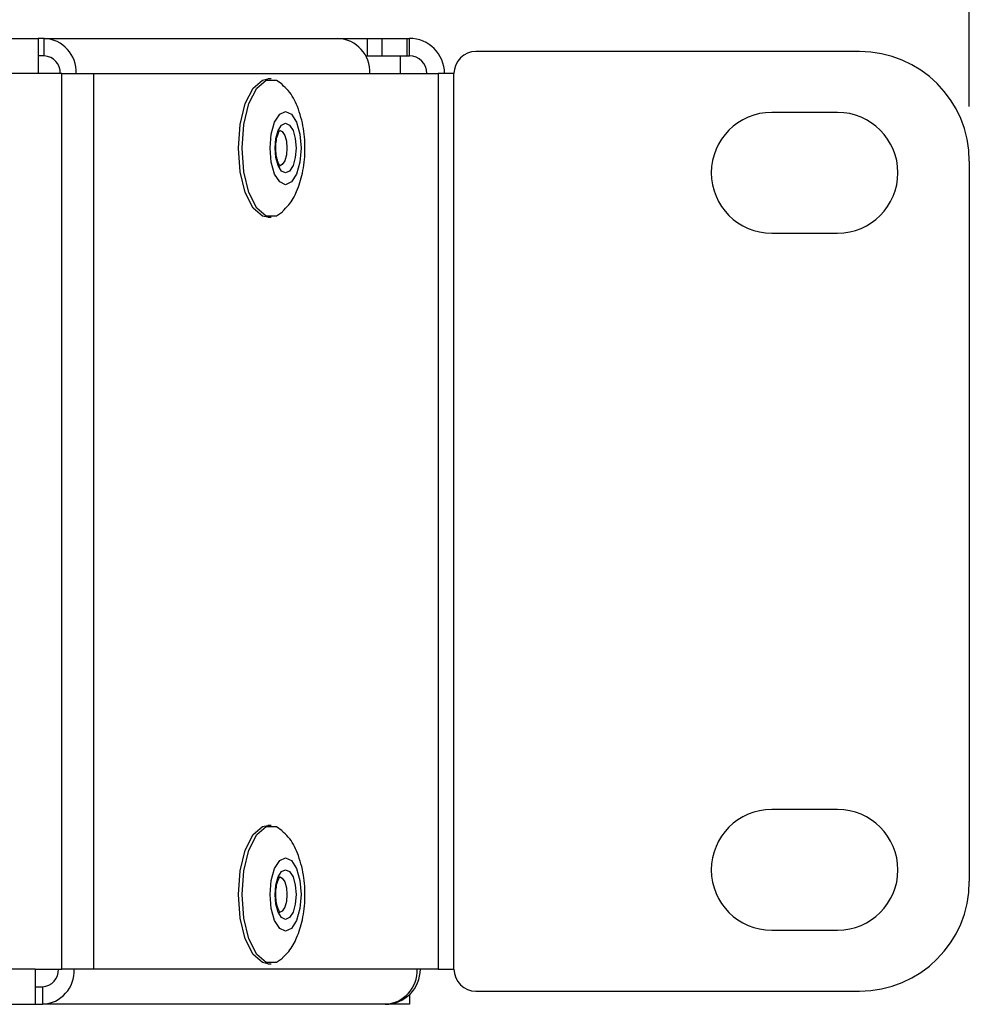
# Model space of a CAD drawing. Units: millimetres. Extents: x 7 to 286, y 8 to 196.
# Drawn here: x 187 to 196, y 95 to 104 of the extents above; entities that cross this region are included whole.
import ezdxf

# ---------------------------------------------------------------- set-up
doc = ezdxf.new("R2010")
doc.units = ezdxf.units.MM
doc.layers.add('COTAS', color=1, linetype='Continuous')
doc.styles.add('SLDTEXTSTYLE0', font='TXT', dxfattribs={"width": 0.605})
doc.dimstyles.new('SLDDIMSTYLE0', dxfattribs={"dimtxt": 2.054655, "dimasz": 1, "dimexe": 0, "dimexo": 0.0625, "dimgap": 0.513664, "dimtad": 0, "dimlfac": 5, "dimrnd": 1e-09, "dimzin": 12, "dimdsep": 46, "dimtxsty": 'SLDTEXTSTYLE0', "dimsah": 1, "dimcen": 0.09, "dimadec": 0, "dimazin": 3, "dimtfac": 1, "dimtofl": 0, "dimtmove": 0, "dimatfit": 3, "dimfxl": 1, "dimfrac": 2, "dimtolj": 1, "dimtzin": 12, "dimarcsym": 0})

# ---------------------------------------------------------------- blocks, each defined once
blk = doc.blocks.new('_D')
at = {"layer": 'COTAS'}
for p, q in [((99.9173, 103.5357), (99.9173, 112.1557)), ((195.9173, 103.5357), (195.9173, 112.1557)), ((99.9173, 111.1557), (145.5654, 111.1557)), ((195.9173, 111.1557), (150.2692, 111.1557))]:
    blk.add_line(p, q, dxfattribs=at)
for points in [[(99.9173, 111.1557), (100.9173, 110.6557), (100.9173, 111.6557)], [(195.9173, 111.1557), (194.9173, 111.6557), (194.9173, 110.6557)]]:
    blk.add_solid(points, dxfattribs=at)
at = {"layer": 'COTAS', "insert": (145.5654, 112.3065), "char_height": 2.11667, "attachment_point": 1, "style": 'SLDTEXTSTYLE0'}
blk.add_mtext('480', dxfattribs=at)

msp = doc.modelspace()

# ---------------------------------------------------------------- linework, layer by layer
at = {"color": 7, "linetype": 'Continuous', "lineweight": 25}
for p, q in [((108.3996, 104.1557), (187.435, 104.1557)), ((187.435, 104.1557), (187.435, 103.8357)), ((187.4919, 104.1557), (187.435, 104.1557)), ((187.4919, 103.9957), (187.4919, 104.1557)), ((187.4919, 104.1557), (190.1671, 104.1557)), ((190.1671, 104.1557), (190.2203, 104.1557)), ((190.2203, 104.1557), (190.4353, 104.1557)), ((190.4353, 103.9957), (190.4353, 104.1557)), ((190.4353, 104.1557), (190.5704, 104.1557)), ((190.5704, 103.9957), (190.5704, 104.1557)), ((190.5704, 104.1557), (190.7986, 104.1557)), ((190.7986, 103.9957), (190.7986, 104.1557)), ((190.7986, 104.1557), (190.8173, 104.1557)), ((190.8173, 103.9957), (190.8173, 104.1557)), ((187.4919, 103.9957), (187.435, 103.9957)), ((190.4183, 103.9957), (190.4353, 103.9957)), ((190.4353, 103.9957), (190.5704, 103.9957)), ((190.5704, 103.9957), (190.7986, 103.9957)), ((190.7373, 103.8357), (190.7373, 103.9957)), ((190.7986, 103.9957), (190.8173, 103.9957)), ((194.9173, 104.0357), (191.4236, 104.0357)), ((187.6518, 103.8357), (108.1828, 103.8357)), ((187.6518, 95.6757), (187.6518, 103.8357)), ((187.6518, 103.8357), (187.9418, 103.8357)), ((187.9418, 95.6757), (187.9418, 103.8357)), ((187.9418, 103.8357), (191.0786, 103.8357)), ((189.5595, 103.7857), (189.5268, 103.7857)), ((191.0786, 103.8357), (191.0786, 95.6757)), ((191.2236, 103.8357), (191.0786, 103.8357)), ((191.2236, 95.6757), (191.2236, 103.8357)), ((194.7173, 103.4807), (194.1173, 103.4807)), ((195.9173, 103.0357), (195.9173, 96.4757)), ((189.5268, 102.5257), (189.5595, 102.5257)), ((194.1173, 102.3807), (194.7173, 102.3807)), ((194.7173, 97.1307), (194.1173, 97.1307)), ((189.5595, 96.9857), (189.5268, 96.9857)), ((194.1173, 96.0307), (194.7173, 96.0307)), ((189.5268, 95.7257), (189.5595, 95.7257)), ((187.4078, 95.6757), (108.4268, 95.6757)), ((187.4078, 95.6757), (187.6518, 95.6757)), ((187.4078, 95.6757), (187.4078, 95.3557)), ((187.9418, 95.6757), (187.6518, 95.6757)), ((191.0786, 95.6757), (187.9418, 95.6757)), ((191.0786, 95.6757), (191.2236, 95.6757)), ((187.4078, 95.5157), (187.4754, 95.5157)), ((187.4754, 95.5157), (187.4754, 95.3557)), ((190.8173, 95.4433), (190.8173, 95.3557)), ((191.4236, 95.4757), (194.9173, 95.4757)), ((108.4268, 95.3557), (187.4078, 95.3557)), ((187.4078, 95.3557), (187.4754, 95.3557)), ((190.5973, 95.3557), (187.4754, 95.3557)), ((190.6573, 95.3557), (190.5973, 95.3557)), ((190.8173, 95.3557), (190.6573, 95.3557))]:
    msp.add_line(p, q, dxfattribs=at)
at = {"color": 8, "linetype": 'Continuous', "lineweight": 25}
for p, q in [((190.2203, 104.1503), (190.2203, 104.1557)), ((190.6573, 95.3557), (190.6573, 95.3614))]:
    msp.add_line(p, q, dxfattribs=at)
at = {"color": 7, "linetype": 'Continuous', "lineweight": 25, "flags": 128}
for points in [[(189.2606, 103.1557), (189.2766, 103.3712), (189.3229, 103.5607), (189.3937, 103.7013), (189.4806, 103.7761), (189.5268, 103.7857)], [(189.2932, 103.1557), (189.3093, 103.3712), (189.3555, 103.5607), (189.4263, 103.7013), (189.5132, 103.7761), (189.6057, 103.7761), (189.659, 103.74)], [(189.5488, 103.1557), (189.5596, 103.2835), (189.5902, 103.3919), (189.636, 103.4643), (189.69, 103.4897), (189.744, 103.4643), (189.7898, 103.3919), (189.8204, 103.2835), (189.8311, 103.1557), (189.8204, 103.0279), (189.7898, 102.9195), (189.744, 102.8471), (189.69, 102.8217), (189.636, 102.8471), (189.5902, 102.9195), (189.5596, 103.0279), (189.5488, 103.1557)], [(189.5945, 103.1557), (189.6017, 103.2422), (189.6224, 103.3155), (189.6534, 103.3645), (189.69, 103.3817), (189.7265, 103.3645), (189.7575, 103.3155), (189.7782, 103.2422), (189.7855, 103.1557), (189.7782, 103.0692), (189.7575, 102.9959), (189.7265, 102.9469), (189.69, 102.9297), (189.6534, 102.9469), (189.6224, 102.9959), (189.6017, 103.0692), (189.5945, 103.1557)], [(189.5268, 102.5257), (189.4806, 102.5353), (189.3937, 102.6101), (189.3229, 102.7508), (189.2766, 102.9402), (189.2606, 103.1557)], [(189.6603, 102.5727), (189.6057, 102.5353), (189.5132, 102.5353), (189.4263, 102.6101), (189.3555, 102.7508), (189.3093, 102.9402), (189.2932, 103.1557)], [(189.2606, 96.3557), (189.2766, 96.5712), (189.3229, 96.7607), (189.3937, 96.9013), (189.4806, 96.9761), (189.5268, 96.9857)], [(189.2932, 96.3557), (189.3093, 96.5712), (189.3555, 96.7607), (189.4263, 96.9013), (189.5132, 96.9761), (189.6057, 96.9761), (189.659, 96.94)], [(189.5488, 96.3557), (189.5596, 96.4835), (189.5902, 96.5919), (189.636, 96.6643), (189.69, 96.6897), (189.744, 96.6643), (189.7898, 96.5919), (189.8204, 96.4835), (189.8311, 96.3557), (189.8204, 96.2279), (189.7898, 96.1195), (189.744, 96.0471), (189.69, 96.0217), (189.636, 96.0471), (189.5902, 96.1195), (189.5596, 96.2279), (189.5488, 96.3557)], [(189.5945, 96.3557), (189.6017, 96.4422), (189.6224, 96.5155), (189.6534, 96.5645), (189.69, 96.5817), (189.7265, 96.5645), (189.7575, 96.5155), (189.7782, 96.4422), (189.7855, 96.3557), (189.7782, 96.2692), (189.7575, 96.1959), (189.7265, 96.1469), (189.69, 96.1297), (189.6534, 96.1469), (189.6224, 96.1959), (189.6017, 96.2692), (189.5945, 96.3557)], [(189.5268, 95.7257), (189.4806, 95.7353), (189.3937, 95.8101), (189.3229, 95.9508), (189.2766, 96.1402), (189.2606, 96.3557)], [(189.6603, 95.7727), (189.6057, 95.7353), (189.5132, 95.7353), (189.4263, 95.8101), (189.3555, 95.9508), (189.3093, 96.1402), (189.2932, 96.3557)]]:
    msp.add_lwpolyline(points, dxfattribs=at)
at = {"color": 8, "linetype": 'Continuous', "lineweight": 25, "flags": 128}
for points in [[(189.6329, 103.3187), (189.6329, 103.3187), (189.6592, 103.3063), (189.6816, 103.271), (189.6965, 103.2181), (189.7018, 103.1557), (189.6965, 103.0933), (189.6816, 103.0405), (189.6592, 103.0051), (189.6329, 102.9927), (189.6323, 102.9927)], [(189.6329, 96.5187), (189.6329, 96.5187), (189.6592, 96.5063), (189.6816, 96.471), (189.6965, 96.4181), (189.7018, 96.3557), (189.6965, 96.2933), (189.6816, 96.2405), (189.6592, 96.2051), (189.6329, 96.1927), (189.6323, 96.1927)]]:
    msp.add_lwpolyline(points, dxfattribs=at)
at = {"color": 7, "linetype": 'Continuous', "lineweight": 25}
for centre, radius, start, end in [((187.4762, 103.85), 0.3061, 357.32469, 87.04776), ((190.1513, 103.85), 0.3061, 357.32535, 87.04711), ((190.8173, 103.8357), 0.32, 0, 90), ((187.484, 103.8429), 0.1531, 357.32592, 87.04757), ((190.8173, 103.8357), 0.16, 0, 90), ((191.4236, 103.8357), 0.2, 90, 180), ((194.9173, 103.0357), 1, 0, 90), ((194.1173, 102.9307), 0.55, 90, 270), ((194.7173, 102.9307), 0.55, 270, 90), ((194.1173, 96.5807), 0.55, 90, 270), ((194.7173, 96.5807), 0.55, 270, 90), ((194.9173, 96.4757), 1, 270, 0), ((187.4596, 95.6614), 0.3061, 272.95067, 2.67684), ((187.4675, 95.6686), 0.1531, 272.95222, 2.67412), ((190.5815, 95.6614), 0.3061, 272.95296, 2.67455), ((190.5973, 95.6757), 0.32, 270, 0), ((191.4236, 95.6757), 0.2, 180, 270)]:
    msp.add_arc(centre, radius, start, end, dxfattribs=at)
for points, knots in [([(189.6602, 102.5785), (189.6805, 102.5976), (189.7362, 102.6501), (189.7979, 102.7676), (189.8503, 102.9305), (189.872, 103.1282), (189.8587, 103.3407), (189.8067, 103.5259), (189.7393, 103.661), (189.6771, 103.7164), (189.6575, 103.7339)], [0, 0, 0, 0, 0.067395, 0.18499, 0.323507, 0.478961, 0.633806, 0.799028, 0.936601, 1, 1, 1, 1]), ([(189.6401, 102.9912), (189.6407, 102.991), (189.6438, 102.9901), (189.633, 102.9986), (189.6207, 103.0249), (189.6076, 103.0678), (189.6014, 103.1147), (189.5998, 103.1631), (189.6026, 103.2132), (189.6131, 103.2657), (189.6272, 103.3025), (189.6403, 103.3198), (189.6402, 103.3195), (189.6402, 103.3194)], [0, 0, 0, 0, 0.022195, 0.115982, 0.209728, 0.317211, 0.439287, 0.500258, 0.605545, 0.736617, 0.843768, 0.936044, 1, 1, 1, 1]), ([(189.6602, 95.7785), (189.6805, 95.7976), (189.7362, 95.8501), (189.7979, 95.9676), (189.8503, 96.1305), (189.872, 96.3282), (189.8587, 96.5407), (189.8067, 96.7259), (189.7393, 96.861), (189.6771, 96.9164), (189.6575, 96.9339)], [0, 0, 0, 0, 0.067395, 0.18499, 0.323507, 0.478961, 0.633806, 0.799027, 0.936601, 1, 1, 1, 1]), ([(189.6401, 96.1912), (189.6407, 96.191), (189.6438, 96.1901), (189.633, 96.1986), (189.6207, 96.2249), (189.6076, 96.2678), (189.6014, 96.3147), (189.5998, 96.3631), (189.6026, 96.4132), (189.6131, 96.4657), (189.6272, 96.5025), (189.6403, 96.5198), (189.6402, 96.5195), (189.6402, 96.5194)], [0, 0, 0, 0, 0.022195, 0.115982, 0.209728, 0.317211, 0.439287, 0.500258, 0.605546, 0.736617, 0.843768, 0.936044, 1, 1, 1, 1])]:
    msp.add_open_spline(points, degree=3, knots=knots, dxfattribs=at)

# ---------------------------------------------------------------- dimensions: what is measured, and where the dimension line sits
at = {"layer": 'COTAS'}
dim = msp.add_linear_dim(base=(195.9173, 111.1557), p1=(99.9173, 103.0357), p2=(195.9173, 103.0357), dimstyle='SLDDIMSTYLE0', dxfattribs=at)
dim.commit()
dim.dimension.update_dxf_attribs({"geometry": '_D', "text_midpoint": (147.9173, 111.1557), "dimtype": 160})

doc.saveas('drawing.dxf')
